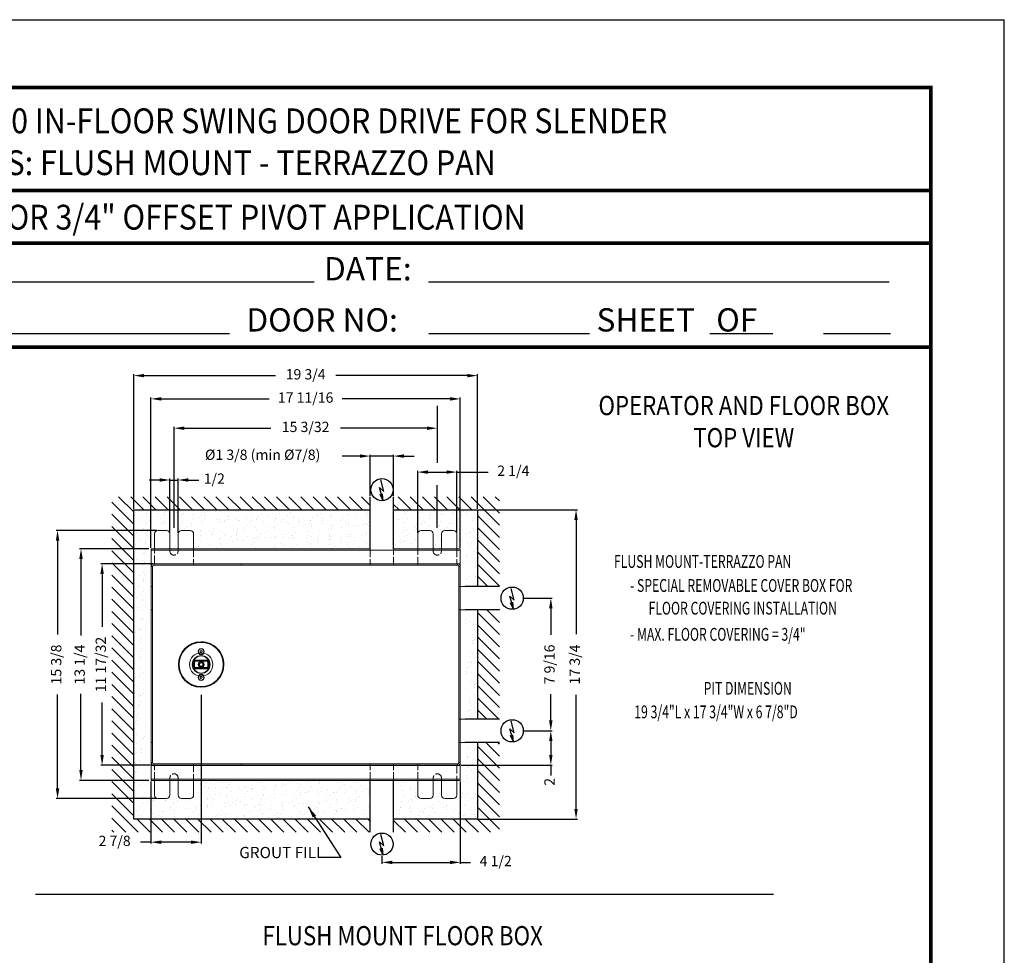
# Model space of a CAD drawing. Units: inches. Extents: x 0 to 255, y 0 to 330.
# Drawn here: x 97 to 255, y 180 to 330 of the extents above; entities that cross this region are included whole.
import ezdxf
from ezdxf.enums import TextEntityAlignment as Align

# ---------------------------------------------------------------- set-up
doc = ezdxf.new("R2010")
doc.units = ezdxf.units.IN
doc.header["$MEASUREMENT"] = 0
doc.linetypes.add('ACAD_ISO02W100', pattern=[15, 12, -3])
doc.linetypes.add('HIDDEN', pattern=[0.375, 0.25, -0.125])
for name, color, linetype in [('11', 7, 'Continuous'), ('DIM', 1, 'Continuous'), ('DIM2', 5, 'Continuous'), ('dimension-Bemassung', 5, 'Continuous'), ('hatching-Schraffur', 1, 'Continuous'), ('helpline-Hilslinie', 1, 'Continuous'), ('HIDDEN', 7, 'HIDDEN'), ('hiddenline-hinterliegendelinie', 6, 'ACAD_ISO02W100'), ('outline-Körperkante', 7, 'Continuous'), ('TEXT', 5, 'Continuous'), ('Tormax Logo', 5, 'Continuous')]:
    doc.layers.add(name, color=color, linetype=linetype)
doc.styles.add('AU101S01', font='AU101S01.shx', dxfattribs={"width": 0.85})
doc.styles.add('ROMAND', font='romand')
doc.styles.add('S', font='SIMPLEX.shx', dxfattribs={"width": 0.7})
doc.styles.get("Standard").update_dxf_attribs({"font": 'arial.ttf'})
doc.dimstyles.new('ISO-15', dxfattribs={"dimtxt": 15, "dimasz": 15, "dimexe": 2, "dimexo": 1.3, "dimgap": 4, "dimtad": 0, "dimdec": 5, "dimlfac": 0.03937, "dimlunit": 5, "dimtxsty": 'Standard', "dimcen": 2.5, "dimadec": 0, "dimazin": 0, "dimtfac": 1, "dimtdec": 5, "dimtmove": 0, "dimatfit": 3, "dimfxl": 1, "dimfrac": 2, "dimarcsym": 0})
doc.dimstyles.new('MIKE', dxfattribs={"dimscale": 30, "dimtxt": 0.055, "dimasz": 0.0625, "dimexe": 0.06, "dimexo": 0.0625, "dimgap": 0.02, "dimtad": 1, "dimdec": 4, "dimzin": 0, "dimdsep": 46, "dimtxsty": 'S', "dimcen": 0.09, "dimclrt": 5, "dimadec": 0, "dimazin": 0, "dimtfac": 1, "dimtdec": 4, "dimtofl": 0, "dimtmove": 0, "dimatfit": 3, "dimfxl": 1, "dimtolj": 1, "dimtzin": 0, "dimarcsym": 0})

# ---------------------------------------------------------------- blocks, each defined once
blk = doc.blocks.new('BORD')
at = {"const_width": 0.02}
blk.add_lwpolyline([(-1.655, 0.8322), (6.055, 0.8322), (6.055, -9.4398), (-1.655, -9.4398), (-1.655, 0.8322)], dxfattribs=at)
blk = doc.blocks.new('*D26')
at = {"layer": 'Defpoints', "color": 0}
for p in [(572.2, -392.1), (572.2, -585.1), (612.3, -585.1)]:
    blk.add_point(p, dxfattribs=at)
at = {"layer": 'dimension-Bemassung', "color": 0, "lineweight": -2}
for p, q in [((573.5, -392.1), (614.3, -392.1)), ((612.3, -407.1), (612.3, -445.4)), ((612.3, -570.1), (612.3, -531.9)), ((573.5, -585.1), (614.3, -585.1))]:
    blk.add_line(p, q, dxfattribs=at)
at = {"layer": 'dimension-Bemassung', "color": 0}
for points in [[(609.8, -407.1), (614.8, -407.1), (612.3, -392.1)], [(609.8, -570.1), (614.8, -570.1), (612.3, -585.1)]]:
    blk.add_solid(points, dxfattribs=at)
at = {"layer": 'dimension-Bemassung', "color": 0, "insert": (612.3, -488.6), "char_height": 15, "attachment_point": 5, "rotation": 90}
blk.add_mtext('7 9/16', dxfattribs=at)
blk = doc.blocks.new('*D27')
at = {"layer": 'Defpoints', "color": 0}
for p in [(573.5, -585.1), (480.6, -635.3), (612.3, -635.3)]:
    blk.add_point(p, dxfattribs=at)
at = {"layer": 'dimension-Bemassung', "color": 0, "lineweight": -2}
for p, q in [((574.8, -585.1), (614.3, -585.1)), ((612.3, -600.1), (612.3, -620.3)), ((481.9, -635.3), (614.3, -635.3)), ((612.3, -635.3), (612.3, -650.3))]:
    blk.add_line(p, q, dxfattribs=at)
at = {"layer": 'dimension-Bemassung', "color": 0}
for points in [[(609.8, -600.1), (614.8, -600.1), (612.3, -585.1)], [(609.8, -620.3), (614.8, -620.3), (612.3, -635.3)]]:
    blk.add_solid(points, dxfattribs=at)
at = {"layer": 'dimension-Bemassung', "color": 0, "insert": (612.3, -659.3), "char_height": 15, "attachment_point": 5, "rotation": 90}
blk.add_mtext('2', dxfattribs=at)
blk = doc.blocks.new('*D28')
at = {"layer": 'Defpoints', "color": 0}
for p in [(505.6, -263.6), (505.6, -713.6), (649, -713.6)]:
    blk.add_point(p, dxfattribs=at)
at = {"layer": 'dimension-Bemassung', "color": 0, "lineweight": -2}
for p, q in [((506.9, -263.6), (651, -263.6)), ((649, -278.6), (649, -444.6)), ((649, -698.6), (649, -532.6)), ((506.9, -713.6), (651, -713.6))]:
    blk.add_line(p, q, dxfattribs=at)
at = {"layer": 'dimension-Bemassung', "color": 0}
for points in [[(646.5, -278.6), (651.5, -278.6), (649, -263.6)], [(646.5, -698.6), (651.5, -698.6), (649, -713.6)]]:
    blk.add_solid(points, dxfattribs=at)
at = {"layer": 'dimension-Bemassung', "color": 0, "insert": (649, -488.6), "char_height": 15, "attachment_point": 5, "rotation": 90}
blk.add_mtext('17 3/4', dxfattribs=at)
blk = doc.blocks.new('*D29')
at = {"layer": 'Defpoints', "color": 0}
for p in [(349.6, -185.5), (349.6, -244.6), (383.6, -244.6)]:
    blk.add_point(p, dxfattribs=at)
at = {"layer": 'dimension-Bemassung', "color": 0, "lineweight": -2}
for p, q in [((334.6, -185.5), (308.9, -185.5)), ((349.6, -243.3), (349.6, -183.5)), ((383.6, -185.5), (349.6, -185.5)), ((383.6, -243.3), (383.6, -183.5)), ((398.6, -185.5), (413.6, -185.5))]:
    blk.add_line(p, q, dxfattribs=at)
at = {"layer": 'dimension-Bemassung', "color": 0}
for points in [[(334.6, -183), (334.6, -188), (349.6, -185.5)], [(398.6, -183), (398.6, -188), (383.6, -185.5)]]:
    blk.add_solid(points, dxfattribs=at)
at = {"layer": 'dimension-Bemassung', "color": 0, "insert": (193.1, -185.5), "char_height": 15, "attachment_point": 5}
blk.add_mtext('%%c1 3/8 (min %%C7/8)', dxfattribs=at)
blk = doc.blocks.new('*D30')
at = {"layer": 'Defpoints', "color": 0}
for p in [(5.6, -68.5), (5.6, -263.6), (505.6, -263.6)]:
    blk.add_point(p, dxfattribs=at)
at = {"layer": 'dimension-Bemassung', "color": 0, "lineweight": -2}
for p, q in [((5.6, -262.3), (5.6, -66.5)), ((20.6, -68.5), (211.6, -68.5)), ((490.6, -68.5), (299.6, -68.5)), ((505.6, -262.3), (505.6, -66.5))]:
    blk.add_line(p, q, dxfattribs=at)
at = {"layer": 'dimension-Bemassung', "color": 0}
for points in [[(20.6, -66), (20.6, -71), (5.6, -68.5)], [(490.6, -66), (490.6, -71), (505.6, -68.5)]]:
    blk.add_solid(points, dxfattribs=at)
at = {"layer": 'dimension-Bemassung', "color": 0, "insert": (255.6, -68.5), "char_height": 15, "attachment_point": 5}
blk.add_mtext('19 3/4', dxfattribs=at)
blk = doc.blocks.new('*D31')
at = {"layer": 'Defpoints', "color": 0}
for p in [(418.6, -208.8), (418.6, -298.6), (475.6, -298.6)]:
    blk.add_point(p, dxfattribs=at)
at = {"layer": 'dimension-Bemassung', "color": 0, "lineweight": -2}
for p, q in [((418.6, -297.3), (418.6, -206.8)), ((433.6, -208.8), (460.6, -208.8)), ((475.6, -297.3), (475.6, -206.8)), ((475.6, -208.8), (520.9, -208.8))]:
    blk.add_line(p, q, dxfattribs=at)
at = {"layer": 'dimension-Bemassung', "color": 0}
for points in [[(433.6, -206.3), (433.6, -211.3), (418.6, -208.8)], [(460.6, -206.3), (460.6, -211.3), (475.6, -208.8)]]:
    blk.add_solid(points, dxfattribs=at)
at = {"layer": 'dimension-Bemassung', "color": 0, "insert": (557.7, -208.8), "char_height": 15, "attachment_point": 5}
blk.add_mtext('2 1/4', dxfattribs=at)
blk = doc.blocks.new('*D32')
at = {"layer": 'Defpoints', "color": 0}
for p in [(70.1, -220.3), (58.1, -298.6), (70.1, -298.6)]:
    blk.add_point(p, dxfattribs=at)
at = {"layer": 'dimension-Bemassung', "color": 0, "lineweight": -2}
for p, q in [((43.1, -220.3), (28.1, -220.3)), ((58.1, -297.3), (58.1, -218.3)), ((58.1, -220.3), (70.1, -220.3)), ((70.1, -297.3), (70.1, -218.3)), ((85.1, -220.3), (100.1, -220.3))]:
    blk.add_line(p, q, dxfattribs=at)
at = {"layer": 'dimension-Bemassung', "color": 0}
for points in [[(43.1, -217.8), (43.1, -222.8), (58.1, -220.3)], [(85.1, -217.8), (85.1, -222.8), (70.1, -220.3)]]:
    blk.add_solid(points, dxfattribs=at)
at = {"layer": 'dimension-Bemassung', "color": 0, "insert": (122.7, -220.3), "char_height": 15, "attachment_point": 5}
blk.add_mtext('1/2', dxfattribs=at)
blk = doc.blocks.new('*D33')
at = {"layer": 'Defpoints', "color": 0}
for p in [(28.6, -320.3), (-71.2, -657.3), (28.6, -657.3)]:
    blk.add_point(p, dxfattribs=at)
at = {"layer": 'dimension-Bemassung', "color": 0, "lineweight": -2}
for p, q in [((27.3, -320.3), (-73.2, -320.3)), ((-71.2, -335.3), (-71.2, -446.3)), ((-71.2, -642.3), (-71.2, -531.4)), ((27.3, -657.3), (-73.2, -657.3))]:
    blk.add_line(p, q, dxfattribs=at)
at = {"layer": 'dimension-Bemassung', "color": 0}
for points in [[(-73.7, -335.3), (-68.7, -335.3), (-71.2, -320.3)], [(-73.7, -642.3), (-68.7, -642.3), (-71.2, -657.3)]]:
    blk.add_solid(points, dxfattribs=at)
at = {"layer": 'dimension-Bemassung', "color": 0, "insert": (-71.2, -488.8), "char_height": 15, "attachment_point": 5, "rotation": 90}
blk.add_mtext('13 1/4', dxfattribs=at)
blk = doc.blocks.new('*D34')
at = {"layer": 'Defpoints', "color": 0}
for p in [(40.6, -293.6), (-105.3, -683.6), (40.6, -683.6)]:
    blk.add_point(p, dxfattribs=at)
at = {"layer": 'dimension-Bemassung', "color": 0, "lineweight": -2}
for p, q in [((39.3, -293.6), (-107.3, -293.6)), ((-105.3, -308.6), (-105.3, -445)), ((-105.3, -668.6), (-105.3, -532.3)), ((39.3, -683.6), (-107.3, -683.6))]:
    blk.add_line(p, q, dxfattribs=at)
at = {"layer": 'dimension-Bemassung', "color": 0}
for points in [[(-107.8, -308.6), (-102.8, -308.6), (-105.3, -293.6)], [(-107.8, -668.6), (-102.8, -668.6), (-105.3, -683.6)]]:
    blk.add_solid(points, dxfattribs=at)
at = {"layer": 'dimension-Bemassung', "color": 0, "insert": (-105.3, -488.6), "char_height": 15, "attachment_point": 5, "rotation": 90}
blk.add_mtext('15 3/8', dxfattribs=at)
blk = doc.blocks.new('*D35')
at = {"layer": 'Defpoints', "color": 0}
for p in [(103.6, -531.5), (30.6, -657.3), (103.6, -747.1)]:
    blk.add_point(p, dxfattribs=at)
at = {"layer": 'dimension-Bemassung', "color": 0, "lineweight": -2}
for p, q in [((103.6, -532.8), (103.6, -749.1)), ((30.6, -658.6), (30.6, -749.1)), ((30.6, -747.1), (15.6, -747.1)), ((88.6, -747.1), (45.6, -747.1))]:
    blk.add_line(p, q, dxfattribs=at)
at = {"layer": 'dimension-Bemassung', "color": 0}
for points in [[(45.6, -744.6), (45.6, -749.6), (30.6, -747.1)], [(88.6, -744.6), (88.6, -749.6), (103.6, -747.1)]]:
    blk.add_solid(points, dxfattribs=at)
at = {"layer": 'dimension-Bemassung', "color": 0, "insert": (-22.3, -747.1), "char_height": 15, "attachment_point": 5}
blk.add_mtext('2 7/8', dxfattribs=at)
blk = doc.blocks.new('*D36')
at = {"layer": 'Defpoints', "color": 0}
for p in [(480.6, -657.3), (366.6, -766), (366.6, -776.5)]:
    blk.add_point(p, dxfattribs=at)
at = {"layer": 'dimension-Bemassung', "color": 0, "lineweight": -2}
for p, q in [((480.6, -658.6), (480.6, -778.5)), ((366.6, -767.3), (366.6, -778.5)), ((381.6, -776.5), (465.6, -776.5)), ((480.6, -776.5), (495.6, -776.5))]:
    blk.add_line(p, q, dxfattribs=at)
at = {"layer": 'dimension-Bemassung', "color": 0}
for points in [[(381.6, -774), (381.6, -779), (366.6, -776.5)], [(465.6, -774), (465.6, -779), (480.6, -776.5)]]:
    blk.add_solid(points, dxfattribs=at)
at = {"layer": 'dimension-Bemassung', "color": 0, "insert": (532.1, -776.5), "char_height": 15, "attachment_point": 5}
blk.add_mtext('4 1/2', dxfattribs=at)
blk = doc.blocks.new('*D37')
at = {"layer": 'Defpoints', "color": 0}
for p in [(64.1, -145), (64.1, -291.1), (447.1, -291.1)]:
    blk.add_point(p, dxfattribs=at)
at = {"layer": 'dimension-Bemassung', "color": 0, "lineweight": -2}
for p, q in [((64.1, -289.8), (64.1, -143)), ((79.1, -145), (204.9, -145)), ((432.1, -145), (306.4, -145))]:
    blk.add_line(p, q, dxfattribs=at)
at = {"layer": 'dimension-Bemassung', "color": 0}
for points in [[(79.1, -142.5), (79.1, -147.5), (64.1, -145)], [(432.1, -142.5), (432.1, -147.5), (447.1, -145)]]:
    blk.add_solid(points, dxfattribs=at)
at = {"layer": 'dimension-Bemassung', "color": 0, "insert": (255.6, -145), "char_height": 15, "attachment_point": 5}
blk.add_mtext('15 3/32', dxfattribs=at)
blk = doc.blocks.new('AR_Welle OLD')
at = {"color": 0, "linetype": 'Continuous', "lineweight": 0}
for p, q in [((0, 33.1), (0.5, 33.1)), ((0, 33.1), (0.5, 33.1)), ((-0.3, 20.2), (-1.4, 19.3)), ((-1.4, 19.3), (-1.1, 17.9)), ((-1.1, 17.9), (0.3, 17.4)), ((1.1, 19.8), (-0.3, 20.2)), ((0.3, 17.4), (1.4, 18.4)), ((1.4, 18.4), (1.1, 19.8)), ((9.7, 6.3), (-9.7, 6.3)), ((-9.2, 5.4), (-9.6, 6)), ((-9.6, 6), (9.6, 6)), ((-9.2, 5.4), (-8.8, 4.6)), ((9.2, 5.4), (-9.2, 5.4)), ((-8.8, 4.6), (8.8, 4.6)), ((-2.6, 1.5), (0, 3)), ((-2.6, -1.5), (-2.6, 1.5)), ((0, 3), (2.6, 1.5)), ((2.6, 1.5), (2.6, -1.5)), ((9.2, 5.4), (8.8, 4.6)), ((9.2, 5.4), (9.6, 6)), ((32.6, 0), (32.6, 0)), ((-32.6, 0), (-32.6, 0)), ((-9.7, -6.3), (9.7, -6.3)), ((-9.2, -5.4), (-9.6, -6)), ((9.6, -6), (-9.6, -6)), ((-8.8, -4.6), (-9.2, -5.4)), ((-9.2, -5.4), (9.2, -5.4)), ((8.8, -4.6), (-8.8, -4.6)), ((0, -3), (-2.6, -1.5)), ((2.6, -1.5), (0, -3)), ((8.8, -4.6), (9.2, -5.4)), ((9.2, -5.4), (9.6, -6)), ((-0.5, -17.5), (-1.4, -18.7)), ((-1.4, -18.7), (-0.9, -20)), ((-0.9, -20), (0.5, -20.2)), ((0.9, -17.7), (-0.5, -17.5)), ((0.5, -20.2), (1.4, -19)), ((1.4, -19), (0.9, -17.7)), ((0.5, -33.1), (0, -33.1))]:
    blk.add_line(p, q, dxfattribs=at)
for centre, radius in [((0, 0), 32.6), ((0, 0), 32.2), ((0, 18.8), 4.43), ((0, 18.8), 3.96), ((0, 0), 13), ((0, 0), 12.4), ((0, 0), 4.36), ((0, 0), 4.11), ((0, 0), 3.89), ((0, -18.8), 4.43), ((0, -18.8), 3.96)]:
    blk.add_circle(centre, radius, dxfattribs=at)
for centre, radius, start, end in [((0, 0), 33.1, 90.0001, 180.0026), ((0, 0), 33.1, 90.0001, 270.0001), ((0, 0), 33.1, 0.0026, 89.1448), ((0, 0), 33.1, 270.8552, 89.1448), ((0, 0), 11.5, 147.1139, 212.8861), ((0, 0), 11.3, 147.804, 212.196), ((0, 0), 10.6, 149.7035, 210.2965), ((0, 0), 9.91, 152.1066, 207.8934), ((0, 0), 9.91, 332.1066, 27.8934), ((0, 0), 10.6, 329.7035, 30.2965), ((0, 0), 11.3, 327.804, 32.196), ((0, 0), 11.5, 327.1139, 32.8861), ((0, 0), 32.6, 299.672, 0.0026), ((-4.7, 0), 37.7, 0.0026, 13.727), ((-4.7, 0), 37.7, 346.2731, 13.7269)]:
    blk.add_arc(centre, radius, start, end, dxfattribs=at)
for points, knots in [([(-9.7, 6.3), (-9.7, 6.3), (-9.7, 6.2), (-9.7, 6.2), (-9.6, 6.1), (-9.6, 6.1), (-9.6, 6), (-9.6, 6), (-9.6, 6)], [0, 0, 0, 0, 0.008432, 0.193833, 0.419274, 0.62009, 0.809831, 1, 1, 1, 1]), ([(9.7, 6.3), (9.7, 6.3), (9.7, 6.2), (9.7, 6.2), (9.6, 6.1), (9.6, 6.1), (9.6, 6), (9.6, 6), (9.6, 6)], [0, 0, 0, 0, 0.0084327, 0.1938338, 0.419275, 0.6200906, 0.809831, 1, 1, 1, 1]), ([(-9.6, -6), (-9.6, -6), (-9.6, -6), (-9.6, -6.1), (-9.6, -6.1), (-9.7, -6.2), (-9.7, -6.2), (-9.7, -6.3), (-9.7, -6.3)], [0, 0, 0, 0, 0.190169, 0.37991, 0.580726, 0.806168, 0.991568, 1, 1, 1, 1]), ([(9.6, -6), (9.6, -6), (9.6, -6), (9.6, -6.1), (9.6, -6.1), (9.7, -6.2), (9.7, -6.2), (9.7, -6.3), (9.7, -6.3)], [0, 0, 0, 0, 0.190169, 0.379909, 0.580725, 0.806167, 0.991567, 1, 1, 1, 1])]:
    blk.add_open_spline(points, degree=3, knots=knots, dxfattribs=at)
blk = doc.blocks.new('*D39')
at = {"layer": 'Defpoints', "color": 0}
for p in [(30.6, -102.3), (30.6, -320.3), (480.6, -320.3)]:
    blk.add_point(p, dxfattribs=at)
at = {"layer": 'dimension-Bemassung', "color": 0, "lineweight": -2}
for p, q in [((30.6, -319), (30.6, -100.3)), ((45.6, -102.3), (202.4, -102.3)), ((465.6, -102.3), (308.9, -102.3)), ((480.6, -319), (480.6, -100.3))]:
    blk.add_line(p, q, dxfattribs=at)
at = {"layer": 'dimension-Bemassung', "color": 0}
for points in [[(45.6, -99.8), (45.6, -104.8), (30.6, -102.3)], [(465.6, -99.8), (465.6, -104.8), (480.6, -102.3)]]:
    blk.add_solid(points, dxfattribs=at)
at = {"layer": 'dimension-Bemassung', "color": 0, "insert": (255.6, -102.3), "char_height": 15, "attachment_point": 5}
blk.add_mtext('17 11/16', dxfattribs=at)
blk = doc.blocks.new('*D40')
at = {"layer": 'Defpoints', "color": 0}
for p in [(-40.5, -342.1), (34.6, -342.1), (30.6, -635.3)]:
    blk.add_point(p, dxfattribs=at)
at = {"layer": 'Tormax Logo', "color": 0, "lineweight": -2}
for p, q in [((33.3, -342.1), (-42.5, -342.1)), ((-40.5, -357.1), (-40.5, -433.7)), ((-40.5, -620.3), (-40.5, -543.8)), ((29.3, -635.3), (-42.5, -635.3))]:
    blk.add_line(p, q, dxfattribs=at)
at = {"layer": 'Tormax Logo', "color": 0}
for points in [[(-43, -357.1), (-38, -357.1), (-40.5, -342.1)], [(-43, -620.3), (-38, -620.3), (-40.5, -635.3)]]:
    blk.add_solid(points, dxfattribs=at)
at = {"layer": 'Tormax Logo', "color": 0, "insert": (-40.5, -488.7), "char_height": 15, "attachment_point": 5, "rotation": 90}
blk.add_mtext('11 17/32', dxfattribs=at)
blk = doc.blocks.new('D NEW')
at = {"layer": 'hatching-Schraffur'}
h = blk.add_hatch(dxfattribs=at)
h.set_pattern_fill('ANSI31', color=256, scale=100, style=0)
h.set_pattern_definition([(135, (511.288, 0), (8.83883, 8.83883), [])])
h.paths.add_polyline_path([(-26.355912, -244.641851), (349.644089, -244.641851), (349.644089, -263.641852), (5.644089, -263.641852), (5.644089, -713.641864), (349.644089, -713.641864), (349.644089, -732.641852), (-26.355912, -732.641852)])
h.paths.add_polyline_path([(383.644089, -713.64187), (505.644076, -713.64187), (505.644083, -602.14187), (537.644089, -602.14187), (537.644089, -732.641852), (383.644089, -732.641852)])
h.paths.add_polyline_path([(505.644083, -409.14187), (537.644089, -409.14187), (537.644089, -568.14187), (505.644083, -568.14187)])
h.paths.add_polyline_path([(505.644089, -263.641852), (383.644089, -263.641852), (383.644089, -244.641851), (537.644089, -244.641851), (537.644089, -375.14187), (505.644083, -375.14187)])
h = blk.add_hatch(dxfattribs=at)
h.set_pattern_fill('AR-SAND', color=256, scale=10, angle=135, style=0)
h.set_pattern_definition([(7.5, (511.288, 0), (13.17927, -14.07013), [0, -15.2, 0, -17, 0, -16.25]), (37.5, (511.288, 0), (32.4698, -7.4414), [0, -8.2, 0, -13.7, 0, -5.25]), (77.5, (502.59, -8.697), (22.06032, 21.9803), [0, -5, 0, -18, 0, -23.5]), (87.5, (502.59, -8.697), (27.4626, 15.0504), [0, -2.5, 0, -11.8, 0, -13.5])])
h.paths.add_polyline_path([(5.644089, -263.641852), (349.644089, -263.641852), (349.644089, -320.341877), (92.644089, -320.341877), (92.644089, -298.64187, 0.4142135624), (87.644089, -293.64187), (75.144089, -293.64187, 0.4142135624), (70.144089, -298.64187), (70.144089, -320.341877), (58.144089, -320.341877), (58.144089, -298.64187, 0.4142135624), (53.144089, -293.64187), (40.644089, -293.64187, 0.4142135624), (35.644089, -298.64187), (35.644089, -320.341877), (23.644089, -320.341877), (23.644089, -488.64187), (5.644089, -488.64187)])
h.paths.add_polyline_path([(5.644089, -488.64187), (23.644089, -488.64187), (23.644089, -657.341877), (35.644089, -657.341877), (35.644089, -678.64187, 0.4142135624), (40.644089, -683.64187), (53.144089, -683.64187, 0.4142135624), (58.144089, -678.64187), (58.144089, -657.341877), (70.144089, -657.341877), (70.144089, -678.64187, 0.4142135624), (75.144089, -683.64187), (87.644089, -683.64187, 0.4142135624), (92.644089, -678.64187), (92.644089, -657.341877), (349.644089, -657.341877), (349.644089, -713.641864), (5.644089, -713.641864)])
h.paths.add_polyline_path([(423.644089, -683.64187), (436.144089, -683.64187, 0.4142135624), (441.144089, -678.64187), (441.144089, -657.341877), (453.144089, -657.341877), (453.144089, -678.64187, 0.4142135624), (458.144089, -683.64187), (470.644089, -683.64187, 0.4142135624), (475.644089, -678.64187), (475.644089, -657.341877), (487.644089, -657.341877), (487.644089, -602.14187), (505.644083, -602.14187), (505.644076, -713.64187), (383.644089, -713.64187), (383.644089, -657.341877), (418.644089, -657.341877), (418.644089, -678.64187, 0.4142135624)])
h.paths.add_polyline_path([(505.644083, -568.14187), (487.644089, -568.14187), (487.644089, -488.64187), (505.644083, -488.64187)])
h.paths.add_polyline_path([(505.644083, -488.64187), (487.644089, -488.64187), (487.644089, -409.14187), (505.644083, -409.14187)])
h.paths.add_polyline_path([(487.644089, -320.341877), (475.644089, -320.341877), (475.644089, -298.64187, 0.4142135624), (470.644089, -293.64187), (458.144089, -293.64187, 0.4142135624), (453.144089, -298.64187), (453.144089, -320.341877), (441.144089, -320.341877), (441.144089, -298.64187, 0.4142135624), (436.144089, -293.64187), (423.644089, -293.64187, 0.4142135624), (418.644089, -298.64187), (418.644089, -320.341877), (383.644089, -320.341877), (383.644089, -263.641852), (505.644089, -263.641852), (505.644083, -375.14187), (487.644089, -375.14187)])
at = {"layer": 'dimension-Bemassung'}
for p, q in [((447.144089, -112.200608), (447.144089, -195.32184)), ((447.144089, -289.779702), (447.144089, -227.824512))]:
    blk.add_line(p, q, dxfattribs=at)
at = {"layer": 'helpline-Hilslinie'}
for p, q in [((369.501801, -237.166976), (365.003283, -220.265038)), ((368.399258, -250.573913), (363.217283, -231.369476)), ((369.501801, -237.166976), (363.243233, -231.354413)), ((368.399258, -250.573913), (364.184995, -241.353413)), ((368.399258, -250.573913), (367.403226, -240.485038)), ((558.978151, -394.837389), (554.479633, -377.935445)), ((557.875608, -408.24437), (552.693633, -389.039927)), ((558.978151, -394.837389), (552.719583, -389.024858)), ((557.875608, -408.24437), (553.661345, -399.023864)), ((557.875608, -408.24437), (556.879576, -398.155477)), ((558.978151, -587.837389), (554.479633, -570.935445)), ((557.875608, -601.24437), (552.693633, -582.039927)), ((558.978151, -587.837389), (552.719583, -582.024858)), ((557.875608, -601.24437), (553.661345, -592.023864)), ((557.875608, -601.24437), (556.879576, -591.155477)), ((369.501801, -752.593614), (365.003283, -735.69167)), ((368.399258, -766.000595), (363.217283, -746.796152)), ((369.501801, -752.593614), (363.243233, -746.781083)), ((368.399258, -766.000595), (364.184995, -756.780089)), ((368.399258, -766.000595), (367.403226, -755.911702))]:
    blk.add_line(p, q, dxfattribs=at)
at = {"layer": 'hiddenline-hinterliegendelinie', "lineweight": 0}
for p, q in [((35.644089, -342.14187), (35.644089, -320.341877)), ((92.644089, -320.341877), (92.644089, -344.14187)), ((349.644089, -320.341877), (349.644089, -342.341877)), ((383.644089, -344.14187), (383.644089, -320.341877)), ((418.644089, -344.141864), (418.644089, -320.341877)), ((475.644089, -320.341877), (475.644089, -342.14187)), ((161.644089, -342.14187), (161.644089, -344.14187)), ((487.644089, -375.14187), (480.644089, -375.14187)), ((480.644089, -409.14187), (487.644089, -409.14187)), ((480.644089, -568.14187), (487.644089, -568.14187)), ((487.644089, -602.14187), (480.644089, -602.14187)), ((35.644089, -657.341877), (35.644089, -635.341877)), ((92.644089, -633.141864), (92.644089, -657.341877)), ((161.644089, -633.14187), (161.644089, -635.14187)), ((349.644089, -657.341877), (349.644089, -635.14187)), ((383.644089, -657.341877), (383.644089, -633.14187)), ((418.644089, -657.341877), (418.644089, -633.141864)), ((475.644089, -635.341877), (475.644089, -657.341877))]:
    blk.add_line(p, q, dxfattribs=at)
for centre, start, end in [((64.144089, -323.64187), 180, 0), ((447.144089, -323.64187), 180, 0), ((64.144089, -653.64187), 0, 180), ((447.144089, -653.64187), 0, 180)]:
    blk.add_arc(centre, 6, start, end, dxfattribs=at)
at = {"layer": 'outline-Körperkante'}
for p, q in [((349.644089, -320.341877), (349.644089, -244.641852)), ((383.644089, -320.341877), (383.644089, -244.641852)), ((5.644089, -713.641864), (5.644089, -263.641852)), ((5.644089, -263.641852), (349.644089, -263.641852)), ((383.644089, -263.641852), (505.644089, -263.641852)), ((505.644089, -263.641852), (505.644083, -375.14187)), ((537.644089, -375.14187), (487.644089, -375.14187)), ((537.644089, -409.14187), (487.644089, -409.14187)), ((505.644083, -409.14187), (505.644083, -568.14187)), ((537.644089, -568.14187), (487.644089, -568.14187)), ((537.644089, -602.14187), (487.644089, -602.14187)), ((505.644083, -602.14187), (505.644076, -713.64187)), ((349.644089, -732.64187), (349.644089, -657.341877)), ((383.644089, -732.64187), (383.644089, -657.341877)), ((349.644089, -713.641864), (5.644089, -713.641864)), ((505.644076, -713.64187), (383.644089, -713.64187))]:
    blk.add_line(p, q, dxfattribs=at)
at = {"layer": 'outline-Körperkante', "lineweight": 0}
for p, q in [((35.644089, -320.341877), (35.644089, -298.64187)), ((40.644089, -293.64187), (53.144089, -293.64187)), ((58.144089, -323.64187), (58.144089, -298.64187)), ((70.144089, -323.64187), (70.144089, -298.64187)), ((75.144089, -293.64187), (87.644089, -293.64187)), ((92.644089, -298.64187), (92.644089, -320.341877)), ((418.644089, -320.341877), (418.644089, -298.64187)), ((423.644089, -293.64187), (436.144089, -293.64187)), ((441.144089, -323.64187), (441.144089, -298.64187)), ((453.144089, -323.64187), (453.144089, -298.64187)), ((458.144089, -293.64187), (470.644089, -293.64187)), ((475.644089, -298.64187), (475.644089, -320.341877)), ((30.644089, -657.341877), (30.644089, -320.341877)), ((349.644089, -320.341877), (30.644089, -320.341877)), ((30.644089, -322.341877), (480.644089, -322.341877)), ((480.644089, -320.341877), (383.644089, -320.341877)), ((480.644089, -657.341877), (480.644089, -320.341877)), ((30.644089, -342.341877), (480.644089, -342.341877)), ((34.644089, -342.14187), (34.644089, -344.14187)), ((417.644089, -342.14187), (34.644089, -342.14187)), ((349.644089, -344.14187), (349.644089, -342.14187)), ((417.644089, -342.14187), (476.644089, -342.14187)), ((476.644089, -342.14187), (476.644089, -344.14187)), ((30.644089, -346.14187), (32.644089, -346.14187)), ((32.644089, -631.14187), (32.644089, -346.14187)), ((34.644089, -344.14187), (94.644089, -344.14187)), ((94.644089, -344.14187), (416.644089, -344.14187)), ((416.644089, -344.14187), (476.644089, -344.14187)), ((478.644083, -346.14187), (478.644083, -631.14187)), ((480.644089, -346.14187), (478.644089, -346.14187)), ((30.644089, -375.14187), (32.644089, -375.14187)), ((478.644083, -375.14187), (480.644089, -375.14187)), ((32.644089, -409.14187), (30.644089, -409.14187)), ((480.644089, -409.14187), (478.644083, -409.14187)), ((478.644083, -568.14187), (480.644089, -568.14187)), ((32.644089, -602.14187), (30.644089, -602.14187)), ((480.644089, -602.14187), (478.644083, -602.14187)), ((30.644089, -631.14187), (32.644089, -631.14187)), ((480.644089, -635.341877), (30.644089, -635.341877)), ((94.644089, -633.141877), (34.644089, -633.14187)), ((34.644089, -635.14187), (34.644089, -633.14187)), ((476.644089, -635.14187), (34.644089, -635.14187)), ((416.644089, -633.141877), (94.644089, -633.141877)), ((349.644089, -635.14187), (349.644089, -633.14187)), ((476.644089, -633.14187), (416.644089, -633.141877)), ((475.644089, -635.14187), (475.644089, -635.341877)), ((476.644089, -635.14187), (476.644089, -633.14187)), ((480.644089, -631.14187), (478.644089, -631.14187)), ((480.644089, -655.341877), (30.644089, -655.341877)), ((480.644089, -657.341877), (30.644089, -657.341877)), ((35.644089, -678.64187), (35.644089, -657.341877)), ((58.144089, -678.64187), (58.144089, -653.64187)), ((70.144089, -678.64187), (70.144089, -653.64187)), ((92.644089, -657.341877), (92.644089, -678.64187)), ((418.644089, -678.64187), (418.644089, -657.341877)), ((441.144089, -678.64187), (441.144089, -653.64187)), ((453.144089, -678.64187), (453.144089, -653.64187)), ((475.644089, -657.341877), (475.644089, -678.64187)), ((53.144089, -683.64187), (40.644089, -683.64187)), ((87.644089, -683.64187), (75.144089, -683.64187)), ((436.144089, -683.64187), (423.644089, -683.64187)), ((470.644089, -683.64187), (458.144089, -683.64187))]:
    blk.add_line(p, q, dxfattribs=at)
at = {"layer": 'outline-Körperkante'}
for centre in [(366.599439, -234.471413), (556.075783, -392.14187), (556.075783, -585.14187), (366.599439, -749.898095)]:
    blk.add_circle(centre, 16.15, dxfattribs=at)
at = {"layer": 'outline-Körperkante', "lineweight": 0}
blk.add_circle((103.644089, -488.64187), 17, dxfattribs=at)
for centre, radius, start, end in [((40.644089, -298.64187), 5, 90, 180), ((53.144089, -298.64187), 5, 0, 90), ((75.144089, -298.64187), 5, 90, 180), ((87.644089, -298.64187), 5, 0, 90), ((423.644089, -298.64187), 5, 90, 180), ((436.144089, -298.64187), 5, 0, 90), ((458.144089, -298.64187), 5, 90, 180), ((470.644089, -298.64187), 5, 0, 90), ((34.644089, -346.14187), 4, 90, 180), ((476.644089, -346.14187), 4, 0, 90), ((34.644089, -346.14187), 2, 90, 180), ((476.644089, -346.14187), 2, 0, 89.999994), ((34.644089, -631.14187), 4, 180, 270), ((34.644089, -631.14187), 2, 180, 270), ((476.644089, -631.14187), 4, 270, 0), ((476.644089, -631.14187), 2, 270.00001, 0), ((40.644089, -678.64187), 5, 180, 270), ((53.144089, -678.64187), 5, 270, 0), ((75.144089, -678.64187), 5, 180, 270), ((87.644089, -678.64187), 5, 270, 0), ((423.644089, -678.64187), 5, 180, 270), ((436.144089, -678.64187), 5, 270, 0), ((458.144089, -678.64187), 5, 180, 270), ((470.644089, -678.64187), 5, 270, 0)]:
    blk.add_arc(centre, radius, start, end, dxfattribs=at)
at = {"layer": 'Tormax Logo', "lineweight": 0, "xscale": -1}
blk.add_blockref('AR_Welle OLD', (103.644089, -488.64187), dxfattribs=at)
at = {"layer": 'dimension-Bemassung'}
for base, p1, p2, angle, override, picture, middle in [((5.6440887591, -68.5415352571), (505.6440887591, -263.6418515043), (5.6440887591, -263.6418515043), 180, {"dimdec": 2}, '*D30', (255.6440887591, -68.5415352571)), ((30.644089, -102.288367), (480.644089, -320.341877), (30.644089, -320.341877), 180, {"dimdec": 4}, '*D39', (255.644089, -102.288367)), ((64.144089, -145.021694), (447.144089, -291.079702), (64.144089, -291.079702), 180, {"dimse1": 1, "dimse2": 0}, '*D37', (255.644089, -145.021694)), ((648.984853, -713.64187), (505.644089, -263.641852), (505.644076, -713.64187), 90, {"dimdec": 2}, '*D28', (648.984853, -488.641861)), ((-105.330811, -683.64187), (40.644089, -293.64187), (40.644089, -683.64187), 90, {"dimdec": 3}, '*D34', (-105.330811, -488.64187)), ((-71.22732, -657.341877), (28.644089, -320.341877), (28.644089, -657.341877), 90, {"dimdec": 2}, '*D33', (-71.22732, -488.841877))]:
    dim = blk.add_linear_dim(base=base, p1=p1, p2=p2, angle=angle, dimstyle='ISO-15', override=override, dxfattribs=at)
    dim.commit()
    dim.dimension.update_dxf_attribs({"geometry": picture, "text_midpoint": middle, "dimtype": 160})
dim = blk.add_linear_dim(base=(349.644089, -185.47591), p1=(383.644089, -244.641852), p2=(349.644089, -244.641852), angle=180, text='<> (min %%C7/8)', dimstyle='ISO-15', override={"dimdec": 3, "dimpost": '%%c<>'}, dxfattribs=at)
dim.commit()
dim.dimension.update_dxf_attribs({"geometry": '*D29', "text_midpoint": (193.144089, -185.47591), "dimtype": 160})
for base, p1, p2, picture, middle in [((418.644089, -208.823895), (475.644089, -298.64187), (418.644089, -298.64187), '*D31', (557.740554, -208.823895)), ((103.644089, -747.105551), (30.644089, -657.341877), (103.644089, -531.53342), '*D35', (-22.284483, -747.105551)), ((366.644089, -776.465846), (480.644089, -657.341877), (366.644089, -766.048034), '*D36', (532.144089, -776.465846))]:
    dim = blk.add_linear_dim(base=base, p1=p1, p2=p2, angle=180, dimstyle='ISO-15', dxfattribs=at)
    dim.commit()
    dim.dimension.update_dxf_attribs({"geometry": picture, "text_midpoint": middle, "dimtype": 160})
for base, p1, p2, angle, override, picture, middle in [((70.144089, -220.323895), (58.144089, -298.64187), (70.144089, -298.64187), 180, {"dimdec": 1}, '*D32', (122.715517, -220.323895)), ((612.328694, -635.341877), (573.525783, -585.14187), (480.644089, -635.341877), 90, {"dimrnd": 1}, '*D27', (612.328694, -659.341877))]:
    dim = blk.add_linear_dim(base=base, p1=p1, p2=p2, angle=angle, dimstyle='ISO-15', override=override, dxfattribs=at)
    dim.commit()
    dim.dimension.update_dxf_attribs({"geometry": picture, "text_midpoint": middle})
dim = blk.add_linear_dim(base=(612.328694, -585.14187), p1=(572.225783, -392.14187), p2=(572.225783, -585.14187), angle=90, text='7 9/16', dimstyle='ISO-15', override={"dimdec": 3}, dxfattribs=at)
dim.commit()
dim.dimension.update_dxf_attribs({"geometry": '*D26', "text_midpoint": (612.328694, -488.64187)})
at = {"layer": 'Tormax Logo'}
dim = blk.add_linear_dim(base=(-40.45962, -342.14187), p1=(30.644089, -635.341877), p2=(34.644089, -342.14187), angle=90, dimstyle='ISO-15', dxfattribs=at)
dim.commit()
dim.dimension.update_dxf_attribs({"geometry": '*D40', "text_midpoint": (-40.45962, -488.741873), "dimtype": 160})

msp = doc.modelspace()

# ---------------------------------------------------------------- linework, layer by layer
at = {"layer": '11', "linetype": 'Continuous', "const_width": 0.6}
for points in [[(62.253553, 302.822307), (243.856465, 302.822307)], [(11.853568, 294.341732), (243.55648, 294.341732)], [(12.303568, 277.545293), (243.55648, 277.545293)]]:
    msp.add_lwpolyline(points, dxfattribs=at)
at = {"layer": 'Defpoints', "color": 10}
for p in [(0.453568, 330.341732), (255.453583, 0.341732)]:
    msp.add_line(p, (255.453583, 330.341732), dxfattribs=at)
at = {"layer": 'DIM', "const_width": 0.6}
for points in [[(62.253553, 302.822307), (243.856465, 302.822307)], [(62.253553, 302.822307), (243.856465, 302.822307)], [(11.853568, 294.341732), (243.55648, 294.341732)], [(11.853568, 294.341732), (243.55648, 294.341732)], [(12.303568, 277.545293), (243.55648, 277.545293)], [(12.303568, 277.545293), (243.55648, 277.545293)]]:
    msp.add_lwpolyline(points, dxfattribs=at)
at = {"layer": 'DIM2'}
msp.add_line((99.287272, 189.421726), (218.231023, 189.421726), dxfattribs=at)
at = {"layer": 'TEXT'}
for p, q in [((51.27614, 288.067373), (144.18988, 288.067373)), ((162.614737, 288.075818), (236.892484, 288.075818)), ((64.811115, 279.773657), (130.569549, 279.773657)), ((162.681437, 279.770967), (188.571442, 279.770967)), ((207.988945, 279.770967), (218.141888, 279.770967)), ((226.301889, 279.770716), (237.089391, 279.770716))]:
    msp.add_line(p, q, dxfattribs=at)

# ---------------------------------------------------------------- block references
at = {"layer": 'DIM', "xscale": 30, "yscale": 30, "zscale": 30}
msp.add_blockref('BORD', (61.953568, 294.455776), dxfattribs=at)
at = {"layer": 'Tormax Logo', "xscale": 0.1108051782870092, "yscale": 0.1108051782870234, "zscale": 0.1108051782870096}
msp.add_blockref('D NEW', (114.508545, 280.565719), dxfattribs=at)

# ---------------------------------------------------------------- texts
at = {"layer": 'DIM2', "color": 5, "insert": (145.849215, 194.643301), "char_height": 1.815, "attachment_point": 9, "style": 'S'}
msp.add_mtext('{GROUT FILL}', dxfattribs=at)
at = {"layer": 'HIDDEN', "color": 0, "style": 'ROMAND', "width": 0.9}
for s, p in [('iMotion TN 110 IN-FLOOR SWING DOOR DRIVE FOR SLENDER ', (63.727525, 312.042277)), ('PROFILE RAILS: FLUSH MOUNT - TERRAZZO PAN', (63.727525, 305.292965))]:
    msp.add_text(s, height=4, dxfattribs=at).set_placement(p)
at = {"layer": 'HIDDEN', "style": 'ROMAND', "width": 0.9}
msp.add_text('PAIR DOOR 3/4" OFFSET PIVOT APPLICATION', height=4, dxfattribs=at).set_placement((127.081164, 298.51414), align=Align.MIDDLE_CENTER)
at = {"layer": 'TEXT'}
for s, p in [('DATE:', (145.787251, 288.333392)), ('DOOR NO:', (133.274512, 280.086799)), ('SHEET   OF', (189.714951, 280.086799))]:
    msp.add_text(s, height=3.75, dxfattribs=at).set_placement(p)
at = {"layer": 'TEXT', "color": 5, "style": 'AU101S01', "width": 0.85}
for s, p in [('OPERATOR AND FLOOR BOX', (213.458553, 266.609274)), ('TOP VIEW', (213.458553, 261.428525)), ('FLUSH MOUNT FLOOR BOX', (158.474167, 181.168477))]:
    msp.add_text(s, height=3.09375, dxfattribs=at).set_placement(p, align=Align.CENTER)
at = {"layer": 'TEXT', "style": 'S', "width": 0.7}
for s, p in [('%%UFLUSH MOUNT-TERRAZZO PAN', (192.543664, 241.999251)), ('- SPECIAL REMOVABLE COVER BOX FOR', (195.121929, 238.126501)), ('FLOOR COVERING INSTALLATION', (198.107289, 234.466715)), ('- MAX. FLOOR COVERING = 3/4"', (195.121929, 230.2528)), ('%%UPIT DIMENSION', (206.996676, 221.549749)), ('19 3/4"L x 17 3/4"W x 6 7/8"D', (195.810197, 217.754415))]:
    msp.add_text(s, height=2.0625, dxfattribs=at).set_placement(p)

# ---------------------------------------------------------------- leaders
at = {"layer": 'DIM2', "annotation_type": 0, "has_hookline": 1, "hookline_direction": 1}
msp.add_leader([(143.228332, 203.489271), (148.501272, 195.291941), (146.626272, 195.291941)], dimstyle='MIKE', dxfattribs=at)

doc.saveas('drawing.dxf')
